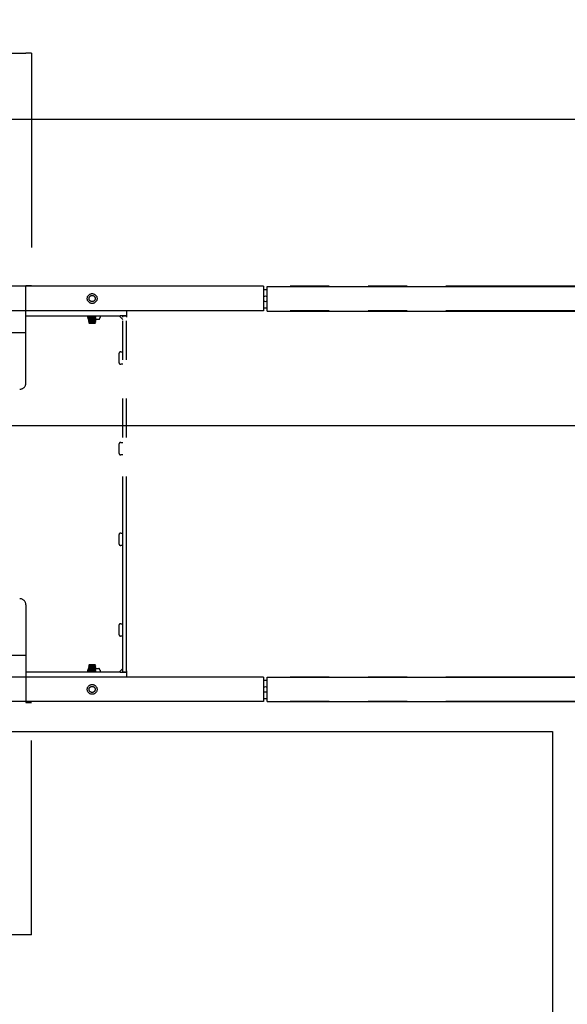
# Model space of a CAD drawing. Extents: x 0 to 7425, y 0 to 5250.
# Drawn here: x 5390 to 5837, y 3427 to 4231 of the extents above; entities that cross this region are included whole.
import ezdxf

# ---------------------------------------------------------------- set-up
doc = ezdxf.new("R2010")
doc.units = 0
doc.header["$LTSCALE"] = 25
doc.linetypes.add('PHANTOM', pattern=[12.7, 6.35, -1.27, 1.27, -1.27, 1.27, -1.27])
doc.layers.get('0').update_dxf_attribs({"linetype": 'CONTINUOUS'})
doc.layers.add('DOLD_REFERENS_RAM___LINJER', color=1, linetype='CONTINUOUS')
doc.styles.add('SLDTEXTSTYLE0', font='TXT', dxfattribs={"width": 0.7})
doc.dimstyles.new('SLDDIMSTYLE2', dxfattribs={"dimtxt": 63.5, "dimasz": 62.5, "dimexe": 0, "dimexo": 0.0625, "dimgap": 15.875, "dimtad": 0, "dimtih": 1, "dimtoh": 1, "dimrnd": 1e-09, "dimzin": 12, "dimtxsty": 'SLDTEXTSTYLE0', "dimsah": 1, "dimcen": 0.09, "dimazin": 3, "dimtfac": 1, "dimtofl": 0, "dimtmove": 0, "dimatfit": 3, "dimtolj": 1, "dimtzin": 12})

# ---------------------------------------------------------------- blocks, each defined once
blk = doc.blocks.new('_D_3')
at = {"color": 7, "linetype": 'CONTINUOUS'}
for p, q in [((4412.95, 4475.71), (4397.4, 4475.71)), ((4397.4, 4475.71), (4397.4, 4371.64)), ((4687.43, 4475.71), (4702.97, 4475.71)), ((4702.97, 4475.71), (4702.97, 4371.64)), ((4397.4, 4371.64), (4412.95, 4371.64)), ((4702.97, 4371.64), (4687.43, 4371.64)), ((2795.3, 4229.12), (2795.3, 4315.73)), ((6152.3, 4228.92), (6152.3, 4315.73)), ((6152.3, 4290.73), (2795.3, 4290.73))]:
    blk.add_line(p, q, dxfattribs=at)
for points in [[(2795.3, 4290.73), (2857.8, 4282.98), (2857.8, 4298.48)], [(6152.3, 4290.73), (6089.8, 4298.48), (6089.8, 4282.98)]]:
    blk.add_solid(points, dxfattribs=at)
at = {"color": 7, "linetype": 'CONTINUOUS', "char_height": 52.917, "attachment_point": 1, "style": 'SLDTEXTSTYLE0'}
for s, insert in [('132,17in', (4412.95, 4439.86)), ('Min.', (4229.08, 4358.94)), ('3357mm', (4412.7, 4358.94))]:
    blk.add_mtext(s, dxfattribs=dict(at, insert=insert))
blk = doc.blocks.new('_D_4')
at = {"color": 7, "linetype": 'CONTINUOUS'}
for p, q in [((4420.25, 4726.6), (4404.7, 4726.6)), ((4404.7, 4726.6), (4404.7, 4622.53)), ((4694.73, 4726.6), (4710.27, 4726.6)), ((4710.27, 4726.6), (4710.27, 4622.53)), ((4404.7, 4622.53), (4420.25, 4622.53)), ((4710.27, 4622.53), (4694.73, 4622.53)), ((1872.8, 4229.12), (1872.8, 4566.61)), ((7074.8, 4228.92), (7074.8, 4566.61)), ((7074.8, 4541.61), (1872.8, 4541.61))]:
    blk.add_line(p, q, dxfattribs=at)
for points in [[(1872.8, 4541.61), (1935.3, 4533.86), (1935.3, 4549.36)], [(7074.8, 4541.61), (7012.3, 4549.36), (7012.3, 4533.86)]]:
    blk.add_solid(points, dxfattribs=at)
at = {"color": 7, "linetype": 'CONTINUOUS', "char_height": 52.917, "attachment_point": 1, "style": 'SLDTEXTSTYLE0'}
for s, insert in [('204,80in', (4420.25, 4690.74)), ('Max.', (4221.78, 4609.83)), ('5202mm', (4420, 4609.83))]:
    blk.add_mtext(s, dxfattribs=dict(at, insert=insert))

msp = doc.modelspace()

# ---------------------------------------------------------------- linework, layer by layer
at = {"color": 7, "linetype": 'PHANTOM'}
for p, q in [((5284.2999376, 4204.0222467), (5395.2999391, 4204.0222467)), ((5399.7999109, 4204.0222467), (5395.2999391, 4204.0222467)), ((5399.7999109, 4204.0222467), (5399.7999109, 4014.2722309)), ((5395.2999391, 3980.5222333), (5395.2999391, 4014.2722309)), ((5395.2999391, 4014.2722309), (5399.7999109, 4014.2722309)), ((5896.79989, 4013.6222274), (5395.2999391, 4013.6222274)), ((5896.79989, 3993.6222315), (5395.2999391, 3993.6222315)), ((5395.2999391, 3989.6222383), (5472.2999014, 3989.6222383)), ((5445.7999148, 3988.0364419), (5445.7999148, 3989.6222383)), ((5446.3998951, 3989.6222383), (5446.3998951, 3989.5104945)), ((5446.3998951, 3989.5104945), (5446.9543971, 3989.1222299)), ((5446.3998951, 3989.5104945), (5452.3999371, 3989.5104945)), ((5446.9543971, 3989.1222299), (5446.3998951, 3988.7339652)), ((5446.3998951, 3988.7339652), (5446.3998951, 3988.5104925)), ((5446.3998951, 3988.7339652), (5452.3999371, 3988.7339652)), ((5446.3998951, 3988.5104925), (5446.9543971, 3988.1222278)), ((5446.3998951, 3988.5104925), (5452.3999371, 3988.5104925)), ((5446.9543971, 3989.1222299), (5451.8454351, 3989.1222299)), ((5451.8454351, 3989.1222299), (5452.3999371, 3989.5104945)), ((5452.3999371, 3988.7339652), (5451.8454351, 3989.1222299)), ((5451.8454351, 3988.1222278), (5452.3999371, 3988.5104925)), ((5452.3999371, 3989.5104945), (5452.3999371, 3989.6222383)), ((5452.3999371, 3988.5104925), (5452.3999371, 3988.7339652)), ((5455.7999052, 3989.6222383), (5455.7999052, 3988.0364419)), ((5474.2998757, 3986.6222323), (5471.2999143, 3989.6222383)), ((5477.2998966, 3989.6222383), (5472.2999014, 3989.6222383)), ((5474.2998757, 3989.6222383), (5474.2998757, 3989.2882586)), ((5474.2998757, 3989.422235), (5477.2998966, 3989.422235)), ((5474.2998757, 3988.4222329), (5474.2998757, 3989.2882586)), ((5474.2998757, 3699.6222318), (5474.2998757, 3988.4222329)), ((5477.2998966, 3993.6222315), (5477.2998966, 3989.6222383)), ((5477.2998966, 3989.422235), (5477.2998966, 3989.6222383)), ((5477.2998966, 3989.422235), (5477.2998966, 3988.4222329)), ((5477.2998966, 3699.6222318), (5477.2998966, 3988.4222329)), ((5395.2999391, 3976.0222316), (5395.2999391, 3980.5222333)), ((5446.9543971, 3988.1222278), (5446.3998951, 3987.7339632)), ((5446.3998951, 3987.7339632), (5446.3998951, 3987.5104905)), ((5446.3998951, 3987.7339632), (5452.3999371, 3987.7339632)), ((5446.3998951, 3987.5104905), (5446.9543971, 3987.1222258)), ((5446.3998951, 3987.5104905), (5452.3999371, 3987.5104905)), ((5446.9543971, 3987.1222258), (5446.3998951, 3986.7339612)), ((5446.3998951, 3986.7339612), (5446.3998951, 3986.5105033)), ((5446.3998951, 3986.7339612), (5452.3999371, 3986.7339612)), ((5446.3998951, 3986.5105033), (5446.9543971, 3986.1222387)), ((5446.3998951, 3986.5105033), (5452.3999371, 3986.5105033)), ((5446.9543971, 3986.1222387), (5446.3998951, 3985.733974)), ((5446.3998951, 3985.733974), (5446.3998951, 3985.5105013)), ((5446.3998951, 3985.733974), (5452.3999371, 3985.733974)), ((5446.3998951, 3985.5105013), (5446.9543971, 3985.1222367)), ((5446.3998951, 3985.5105013), (5452.3999371, 3985.5105013)), ((5446.9543971, 3985.1222367), (5446.3998951, 3984.733972)), ((5446.3998951, 3984.733972), (5446.3998951, 3984.5104993)), ((5446.3998951, 3984.733972), (5452.3999371, 3984.733972)), ((5446.3998951, 3984.5104993), (5446.9543971, 3984.1222346)), ((5446.3998951, 3984.5104993), (5452.3999371, 3984.5104993)), ((5446.9543971, 3984.1222346), (5446.6603078, 3983.9163155)), ((5446.6603078, 3983.9163155), (5446.9543971, 3983.6222262)), ((5449.3999161, 3983.9163155), (5446.6603078, 3983.9163155)), ((5446.9543971, 3988.1222278), (5451.8454351, 3988.1222278)), ((5446.9543971, 3987.1222258), (5451.8454351, 3987.1222258)), ((5446.9543971, 3986.1222387), (5451.8454351, 3986.1222387)), ((5446.9543971, 3985.1222367), (5451.8454351, 3985.1222367)), ((5446.9543971, 3984.1222346), (5451.8454351, 3984.1222346)), ((5446.9543971, 3983.6222262), (5451.8454351, 3983.6222262)), ((5452.1394648, 3983.9163155), (5449.3999161, 3983.9163155)), ((5452.3999371, 3987.7339632), (5451.8454351, 3988.1222278)), ((5451.8454351, 3987.1222258), (5452.3999371, 3987.5104905)), ((5452.3999371, 3986.7339612), (5451.8454351, 3987.1222258)), ((5451.8454351, 3986.1222387), (5452.3999371, 3986.5105033)), ((5452.3999371, 3985.733974), (5451.8454351, 3986.1222387)), ((5451.8454351, 3985.1222367), (5452.3999371, 3985.5105013)), ((5452.3999371, 3984.733972), (5451.8454351, 3985.1222367)), ((5451.8454351, 3984.1222346), (5452.3999371, 3984.5104993)), ((5452.1394648, 3983.9163155), (5451.8454351, 3984.1222346)), ((5451.8454351, 3983.6222262), (5452.1394648, 3983.9163155)), ((5452.3999371, 3987.5104905), (5452.3999371, 3987.7339632)), ((5452.3999371, 3986.5105033), (5452.3999371, 3986.7339612)), ((5454.7999181, 3986.6222323), (5452.3999371, 3986.6222323)), ((5452.3999371, 3985.5105013), (5452.3999371, 3985.733974)), ((5452.3999371, 3984.5104993), (5452.3999371, 3984.733972)), ((5284.2999376, 3976.0222316), (5395.2999391, 3976.0222316)), ((5395.2999391, 3974.522236), (5395.2999391, 3976.0222316)), ((5395.2999391, 3934.5222295), (5395.2999391, 3974.522236)), ((5471.2999143, 3951.0222406), (5471.2999143, 3959.0222344)), ((5472.7141537, 3960.0222365), (5474.2998757, 3960.0222365)), ((5474.2998757, 3950.0222386), (5472.7141537, 3950.0222386)), ((5471.2999143, 3877.0222359), (5471.2999143, 3885.0222372)), ((5472.7141537, 3886.0222392), (5474.2998757, 3886.0222392)), ((5474.2998757, 3876.0222376), (5472.7141537, 3876.0222376)), ((5472.7141537, 3812.0222383), (5474.2998757, 3812.0222383)), ((5471.2999143, 3803.0222387), (5471.2999143, 3811.0222363)), ((5474.2998757, 3802.0222366), (5472.7141537, 3802.0222366)), ((5395.2999391, 3753.5222352), (5395.2999391, 3713.5222287)), ((5471.2999143, 3729.0222377), (5471.2999143, 3737.022239)), ((5472.7141537, 3738.0222411), (5474.2998757, 3738.0222411)), ((5474.2998757, 3728.0222357), (5472.7141537, 3728.0222357)), ((5395.2999391, 3712.0222331), (5284.2999376, 3712.0222331)), ((5395.2999391, 3713.5222287), (5395.2999391, 3712.0222331)), ((5395.2999391, 3712.0222331), (5395.2999391, 3707.5222314)), ((5395.2999391, 3707.5222314), (5395.2999391, 3673.7722338)), ((5445.7999148, 3698.4222264), (5445.7999148, 3700.0080228)), ((5446.9543971, 3703.9222301), (5446.3998951, 3703.5339654)), ((5446.3998951, 3703.5339654), (5446.3998951, 3703.3104927)), ((5452.3999371, 3703.5339654), (5446.3998951, 3703.5339654)), ((5446.3998951, 3703.3104927), (5446.9543971, 3702.922228)), ((5452.3999371, 3703.3104927), (5446.3998951, 3703.3104927)), ((5446.9543971, 3702.922228), (5446.3998951, 3702.5339634)), ((5446.3998951, 3702.5339634), (5446.3998951, 3702.3104907)), ((5452.3999371, 3702.5339634), (5446.3998951, 3702.5339634)), ((5446.3998951, 3702.3104907), (5446.9543971, 3701.922226)), ((5452.3999371, 3702.3104907), (5446.3998951, 3702.3104907)), ((5446.9543971, 3701.922226), (5446.3998951, 3701.5339614)), ((5446.3998951, 3701.5339614), (5446.3998951, 3701.3105035)), ((5452.3999371, 3701.5339614), (5446.3998951, 3701.5339614)), ((5446.3998951, 3701.3105035), (5446.9543971, 3700.9222389)), ((5452.3999371, 3701.3105035), (5446.3998951, 3701.3105035)), ((5446.9543971, 3700.9222389), (5446.3998951, 3700.5339742)), ((5446.3998951, 3700.5339742), (5446.3998951, 3700.3105015)), ((5452.3999371, 3700.5339742), (5446.3998951, 3700.5339742)), ((5446.3998951, 3700.3105015), (5446.9543971, 3699.9222369)), ((5452.3999371, 3700.3105015), (5446.3998951, 3700.3105015)), ((5446.9543971, 3699.9222369), (5446.3998951, 3699.5339722)), ((5446.3998951, 3699.5339722), (5446.3998951, 3699.3104995)), ((5452.3999371, 3699.5339722), (5446.3998951, 3699.5339722)), ((5446.3998951, 3699.3104995), (5446.9543971, 3698.9222348)), ((5452.3999371, 3699.3104995), (5446.3998951, 3699.3104995)), ((5446.9543971, 3698.9222348), (5446.3998951, 3698.5339702)), ((5446.9543971, 3704.4222385), (5446.6603078, 3704.1281492)), ((5446.6603078, 3704.1281492), (5446.9543971, 3703.9222301)), ((5446.6603078, 3704.1281492), (5449.3999161, 3704.1281492)), ((5451.8454351, 3704.4222385), (5446.9543971, 3704.4222385)), ((5451.8454351, 3703.9222301), (5446.9543971, 3703.9222301)), ((5451.8454351, 3702.922228), (5446.9543971, 3702.922228)), ((5451.8454351, 3701.922226), (5446.9543971, 3701.922226)), ((5451.8454351, 3700.9222389), (5446.9543971, 3700.9222389)), ((5451.8454351, 3699.9222369), (5446.9543971, 3699.9222369)), ((5451.8454351, 3698.9222348), (5446.9543971, 3698.9222348)), ((5449.3999161, 3704.1281492), (5452.1394648, 3704.1281492)), ((5452.1394648, 3704.1281492), (5451.8454351, 3704.4222385)), ((5451.8454351, 3703.9222301), (5452.1394648, 3704.1281492)), ((5452.3999371, 3703.5339654), (5451.8454351, 3703.9222301)), ((5451.8454351, 3702.922228), (5452.3999371, 3703.3104927)), ((5452.3999371, 3702.5339634), (5451.8454351, 3702.922228)), ((5451.8454351, 3701.922226), (5452.3999371, 3702.3104907)), ((5452.3999371, 3701.5339614), (5451.8454351, 3701.922226)), ((5451.8454351, 3700.9222389), (5452.3999371, 3701.3105035)), ((5452.3999371, 3700.5339742), (5451.8454351, 3700.9222389)), ((5451.8454351, 3699.9222369), (5452.3999371, 3700.3105015)), ((5452.3999371, 3699.5339722), (5451.8454351, 3699.9222369)), ((5451.8454351, 3698.9222348), (5452.3999371, 3699.3104995)), ((5452.3999371, 3698.5339702), (5451.8454351, 3698.9222348)), ((5452.3999371, 3703.3104927), (5452.3999371, 3703.5339654)), ((5452.3999371, 3702.3104907), (5452.3999371, 3702.5339634)), ((5452.3999371, 3701.3105035), (5452.3999371, 3701.5339614)), ((5452.3999371, 3701.4222324), (5454.7999181, 3701.4222324)), ((5452.3999371, 3700.3105015), (5452.3999371, 3700.5339742)), ((5452.3999371, 3699.3104995), (5452.3999371, 3699.5339722)), ((5455.7999052, 3700.0080228), (5455.7999052, 3698.4222264)), ((5471.2999143, 3698.4222264), (5474.2998757, 3701.4222324)), ((5474.2998757, 3698.7562061), (5474.2998757, 3699.6222318)), ((5474.2998757, 3698.7562061), (5474.2998757, 3698.4222264)), ((5477.2998966, 3699.6222318), (5477.2998966, 3698.6222298)), ((5472.2999014, 3698.4222264), (5395.2999391, 3698.4222264)), ((5896.79989, 3694.4222332), (5395.2999391, 3694.4222332)), ((5446.3998951, 3698.5339702), (5446.3998951, 3698.4222264)), ((5452.3999371, 3698.5339702), (5446.3998951, 3698.5339702)), ((5452.3999371, 3698.4222264), (5452.3999371, 3698.5339702)), ((5472.2999014, 3698.4222264), (5477.2998966, 3698.4222264)), ((5477.2998966, 3698.6222298), (5474.2998757, 3698.6222298)), ((5477.2998966, 3698.4222264), (5477.2998966, 3698.6222298)), ((5477.2998966, 3698.4222264), (5477.2998966, 3694.4222332)), ((5896.79989, 3674.4222373), (5395.2999391, 3674.4222373)), ((5395.2999391, 3673.7722338), (5399.7999109, 3673.7722338)), ((5399.7999109, 3484.022218), (5399.7999109, 3673.7722338)), ((5395.2999391, 3484.022218), (5284.2999376, 3484.022218)), ((5399.7999109, 3484.022218), (5395.2999391, 3484.022218))]:
    msp.add_line(p, q, dxfattribs=at)
at = {"color": 7, "linetype": 'CONTINUOUS'}
for p, q in [((5589.2998852, 4013.6222274), (5087.7999343, 4013.6222274)), ((5589.2998852, 4013.6222274), (5589.2998852, 4010.6222362)), ((5592.2999062, 4013.4222389), (6127.7999558, 4013.4222389)), ((5592.2999062, 4010.4222328), (5592.2999062, 4013.4222389)), ((5589.2998852, 4010.9222264), (5592.2999062, 4010.9222264)), ((5589.2998852, 4010.6222362), (5589.2998852, 3996.6222376)), ((5592.2999062, 3996.4222342), (5592.2999062, 4010.4222328)), ((5589.2998852, 3996.6222376), (5589.2998852, 3993.6222315)), ((5592.2999062, 3993.4222282), (5592.2999062, 3996.4222342)), ((5589.2998852, 3993.6222315), (5087.7999343, 3993.6222315)), ((5589.2998852, 3995.9222258), (5592.2999062, 3995.9222258)), ((5592.2999062, 3993.4222282), (6127.7999558, 3993.4222282)), ((5589.2998852, 3694.4222332), (5087.7999343, 3694.4222332)), ((5589.2998852, 3694.4222332), (5589.2998852, 3691.4222271)), ((5589.2998852, 3691.9222355), (5592.2999062, 3691.9222355)), ((5589.2998852, 3691.4222271), (5589.2998852, 3677.4222285)), ((5592.2999062, 3691.4222271), (5592.2999062, 3694.4222332)), ((5592.2999062, 3694.4222332), (6127.7999558, 3694.4222332)), ((5592.2999062, 3677.4222285), (5592.2999062, 3691.4222271)), ((5589.2998852, 3677.4222285), (5589.2998852, 3674.4222373)), ((5589.2998852, 3676.922235), (5592.2999062, 3676.922235)), ((5592.2999062, 3674.4222373), (5592.2999062, 3677.4222285)), ((5589.2998852, 3674.4222373), (5087.7999343, 3674.4222373)), ((5592.2999062, 3674.4222373), (6127.7999558, 3674.4222373))]:
    msp.add_line(p, q, dxfattribs=at)
at = {"color": 7, "linetype": 'PHANTOM'}
for centre, radius in [((5449.3999119, 4003.6222324), 4), ((5449.3999119, 4003.6222324), 2.5), ((5449.3999119, 3684.4222324), 4), ((5449.3999119, 3684.4222324), 2.5)]:
    msp.add_circle(centre, radius, dxfattribs=at)
at = {"color": 7, "linetype": 'CONTINUOUS'}
for centre, start, end in [((5590.7999119, 4003.4222324), 90, 135.5846914028), ((5590.7999119, 4003.4222324), 44.4153085972, 90), ((5590.7999119, 4003.4222324), 224.4153085972, 315.5846914028), ((5590.7999119, 3684.4222324), 90, 135.5846914028), ((5590.7999119, 3684.4222324), 224.4153085972, 315.5846914028), ((5590.7999119, 3684.4222324), 44.4153085972, 90)]:
    msp.add_arc(centre, 2.1, start, end, dxfattribs=at)
at = {"color": 7, "linetype": 'PHANTOM'}
for centre, start, end in [((5390.2999119, 3934.5222324), 270, 0), ((5390.2999119, 3753.5222324), 0, 90)]:
    msp.add_arc(centre, 5, start, end, dxfattribs=at)
for centre, major_axis, start_param, end_param in [((5446.7999067, 3988.0364459), (0, -1.4142136), 4.7123889804, 5.8769260732), ((5454.7999067, 3988.0364459), (0, 1.4142136), 3.1415926536, 4.7123889804), ((5472.7141255, 3959.0222376), (-1.4142136, 0), 4.7123889804, 6.2831853072), ((5472.7141255, 3951.0222376), (1.4142136, 0), 3.1415926536, 4.7123889804), ((5472.7141255, 3885.0222376), (-1.4142136, 0), 4.7123889804, 6.2831853072), ((5472.7141255, 3877.0222376), (1.4142136, 0), 3.1415926536, 4.7123889804), ((5472.7141255, 3811.0222376), (-1.4142136, 0), 4.7123889804, 6.2831853072), ((5472.7141255, 3803.0222376), (1.4142136, 0), 3.1415926536, 4.7123889804), ((5472.7141255, 3737.0222376), (-1.4142136, 0), 4.7123889804, 6.2831853072), ((5472.7141255, 3729.0222376), (1.4142136, 0), 3.1415926536, 4.7123889804), ((5446.7999119, 3700.0080188), (0, -1.4142136), 3.5478549292, 4.7123889804), ((5454.7999119, 3700.0080188), (0, 1.4142136), 4.7123889804, 6.2831853072)]:
    msp.add_ellipse(centre, major_axis=major_axis, ratio=0.7071067812, start_param=start_param, end_param=end_param, dxfattribs=at)
at = {"layer": 'DOLD_REFERENS_RAM___LINJER'}
for p, q in [((1099.9997363, 4150), (6324.9997363, 4150)), ((1349.9997363, 3900), (6074.9997363, 3900)), ((1599.9997363, 3650), (5824.9997363, 3650)), ((5824.9997363, 3650), (5824.9997363, 1599.9998906))]:
    msp.add_line(p, q, dxfattribs=at)

# ---------------------------------------------------------------- dimensions: what is measured, and where the dimension line sits
at = {"color": 7, "linetype": 'CONTINUOUS'}
for base, p1, p2, text, picture, middle in [((1872.7999119, 4639.2882453), (7074.7999119, 4203.9222324), (1872.7999119, 4204.1222324), 'Max. <>', '_D_4', (4473.7999119, 4639.2882453)), ((2795.2999119, 4388.4011486), (6152.2999119, 4203.9222324), (2795.2999119, 4204.1222324), 'Min. <>', '_D_3', (4473.7999119, 4388.4011486))]:
    dim = msp.add_linear_dim(base=base, p1=p1, p2=p2, text=text, dimstyle='SLDDIMSTYLE2', dxfattribs=at)
    dim.commit()
    dim.dimension.update_dxf_attribs({"geometry": picture, "text_midpoint": middle, "dimtype": 160})

doc.saveas('drawing.dxf')
